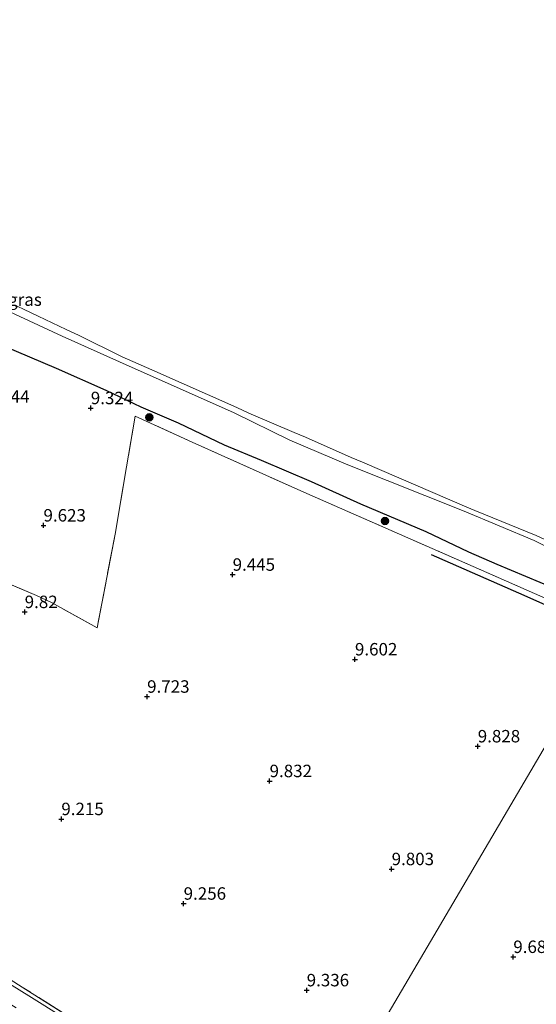
# Model space of a CAD drawing. Units: metres. Extents: x 179999 to 190009, y 412498 to 418753.
# Drawn here: x 180363 to 180466, y 418328 to 418526 of the extents above; entities that cross this region are included whole.
import ezdxf
from ezdxf.enums import TextEntityAlignment as Align

# ---------------------------------------------------------------- set-up
doc = ezdxf.new("R2010")
doc.units = ezdxf.units.M
doc.linetypes.add('IE-TERREINAFSCHEIDING', pattern=[10, 8, -2])
doc.layers.get('0').update_dxf_attribs({"lineweight": 25})
for name, color, linetype, lineweight in [('B-ME-GR-BOOM-S-B1', 93, 'Continuous', 18), ('B-ME-GW-GRONDWERKLIJN-L-B1', 10, 'Continuous', 25), ('B-ME-GW-HOOGTEPUNT-S-B1', 10, 'Continuous', 25), ('B-ME-GW-KRUINLIJN-L-B1', 93, 'Continuous', 18), ('B-ME-GW-TEENLIJN-L-B1', 93, 'Continuous', 18), ('B-ME-IE-GRASLAND-GV-B6', 93, 'Continuous', 18), ('B-ME-IE-GRONDWERKLIJN-GROND_INGERICHT-GV-B6', 253, 'Continuous', 18), ('B-ME-IE-HULPGEOMETRIE-L-B1', 53, 'Continuous', 18), ('B-ME-IE-TERREINAFSCHEIDING-RASTERHEKWERK-L-B1', 8, 'IE-TERREINAFSCHEIDING', 18), ('B-ME-OB-WATERLIJN-L-B1', 133, 'OB-WATERLIJN', 18), ('B-ME-OG-BREUK-L-B1', 10, 'Continuous', 25), ('B-ME-OG-WATER-GV-B6', 153, 'Continuous', 18)]:
    doc.layers.add(name, color=color, linetype=linetype, lineweight=lineweight)
doc.styles.add('NLCS-ISO', font='NLCS-ISO.TTF')
doc.linetypes.add('OB-WATERLIJN', pattern='A,10,[32,NLCS.SHX,S=2,R=0,X=0,Y=0],-12', length=22)

# ---------------------------------------------------------------- blocks, each defined once
blk = doc.blocks.new('boom')
blk.add_hatch(color=256).paths.add_polyline_path([(-0.75, 0, 1), (0.75, 0, 1)])
blk.add_circle((0, 0), 0.75)
blk = doc.blocks.new('hoogtepunt')
for p, q in [((-0.5, 0), (0.5, 0)), ((0, 0.5), (0, -0.5))]:
    blk.add_line(p, q)

msp = doc.modelspace()

# ---------------------------------------------------------------- linework, layer by layer
at = {"layer": 'B-ME-GW-GRONDWERKLIJN-L-B1'}
msp.add_polyline3d([(180481.53, 418402.2, 9.61), (180462.99, 418410.43, 9.52), (180445.42, 418418.12, 9.61)], dxfattribs=at)
at = {"layer": 'B-ME-GW-KRUINLIJN-L-B1'}
msp.add_polyline3d([(180240.81, 418525.65, 8.5), (180269.56, 418510.93, 8.55), (180280.85, 418505.24, 8.47), (180292.17, 418499.71, 8.54), (180303.26, 418494.05, 8.38), (180314.29, 418488.29, 8.46), (180325.92, 418483.31, 8.51), (180348.72, 418472.92, 8.28), (180359.88, 418467.39, 8.4), (180371.28, 418462.07, 8.41), (180382.81, 418456.94, 8.35), (180405.79, 418446.65, 8.34), (180417, 418441.18, 8.39), (180428.62, 418436.23, 8.44), (180452.02, 418426.9, 8.34), (180466.07, 418421.04, 8.22), (180477.21, 418415.48, 8.46), (180486.18, 418411.77, 8.45)], dxfattribs=at)
at = {"layer": 'B-ME-GW-TEENLIJN-L-B1'}
msp.add_polyline3d([(180421.18, 418294.22, 9.18), (180409, 418301.68, 9.28), (180393.97, 418311.15, 9.18), (180365.11, 418329.2, 9.28), (180340.66, 418344.33, 9.2), (180324.64, 418354.37, 9.13), (180305.15, 418366.48, 9.18), (180284.39, 418379.46, 9.11), (180265.21, 418391.21, 9.11), (180247.23, 418402.53, 9.2), (180225.24, 418416.32, 9.06), (180212.47, 418424.14, 9.06), (180196.45, 418433.97, 9.09), (180190.53, 418437.58, 9.06)], dxfattribs=at)
at = {"layer": 'B-ME-IE-GRASLAND-GV-B6'}
for points in [[(180477.21, 418415.48, 8.46), (180466.07, 418421.04, 8.22), (180452.02, 418426.9, 8.34), (180428.62, 418436.23, 8.44), (180417, 418441.18, 8.39), (180405.79, 418446.65, 8.34), (180382.81, 418456.94, 8.35), (180371.28, 418462.07, 8.41), (180359.88, 418467.39, 8.4)], [(180362.26, 418468.1, 7.55), (180372.07, 418463.39, 7.55), (180374.52, 418462.28, 7.55), (180383.33, 418457.95, 7.55), (180389.24, 418455.31, 7.55), (180406.34, 418447.75, 7.55), (180408.75, 418446.6, 7.55), (180417.84, 418442.75, 7.55), (180420.12, 418441.81, 7.55), (180429.31, 418437.7, 7.55), (180431.59, 418436.77, 7.55), (180452.51, 418427.75, 7.55), (180454.13, 418427.06, 7.55), (180466.46, 418422.05, 7.55), (180475.02, 418418.09, 7.55)], [(180393.97, 418311.15, 9.18), (180365.11, 418329.2, 9.28), (180340.66, 418344.33, 9.2), (180324.64, 418354.37, 9.13), (180305.15, 418366.48, 9.18), (180284.39, 418379.46, 9.11), (180265.21, 418391.21, 9.11), (180247.23, 418402.53, 9.2), (180225.24, 418416.32, 9.06), (180212.47, 418424.14, 9.06), (180196.45, 418433.97, 9.09), (180190.53, 418437.58, 9.06), (180192.39, 418437.43, 9.32)], [(180362.01, 418327.18, 10.16), (180341.31, 418340.21, 10.14), (180321.3, 418352.66, 10.11), (180302.37, 418364.05, 10.16), (180286.71, 418373.77, 10.21), (180268.02, 418385.38, 10.25), (180252.08, 418395.69, 10.18), (180235.53, 418406.28, 10.18), (180219.44, 418416.79, 10.07), (180202.7, 418427.11, 10.11), (180190.85, 418434.46, 10.02), (180190.53, 418437.58, 9.06), (180196.45, 418433.97, 9.09), (180212.47, 418424.14, 9.06), (180225.24, 418416.32, 9.06), (180247.23, 418402.53, 9.2), (180265.21, 418391.21, 9.11), (180284.39, 418379.46, 9.11), (180305.15, 418366.48, 9.18), (180324.64, 418354.37, 9.13), (180340.66, 418344.33, 9.2), (180365.11, 418329.2, 9.28), (180393.97, 418311.15, 9.18)], [(180192.39, 418437.43, 9.32), (180205.42, 418429.13, 9.23), (180221.84, 418419.07, 9.2), (180231.75, 418412.99, 9.28), (180248.03, 418402.77, 9.28), (180260.99, 418394.81, 9.18), (180283.73, 418380.73, 8.99), (180296.51, 418372.7, 9.37), (180309.21, 418364.78, 9.18), (180315.76, 418360.68, 9.09), (180319.15, 418358.82, 9.13), (180325.68, 418354.73, 9.04), (180338.87, 418346.45, 9.13), (180351.09, 418338.99, 9.25), (180363.22, 418331.33, 9.37), (180381.8, 418319.62, 9.44)]]:
    msp.add_polyline3d(points, dxfattribs=at)
at = {"layer": 'B-ME-IE-GRONDWERKLIJN-GROND_INGERICHT-GV-B6'}
for points in [[(180359.88, 418467.39, 8.4), (180371.28, 418462.07, 8.41), (180382.81, 418456.94, 8.35), (180405.79, 418446.65, 8.34), (180417, 418441.18, 8.39), (180428.62, 418436.23, 8.44), (180452.02, 418426.9, 8.34), (180466.07, 418421.04, 8.22), (180477.21, 418415.48, 8.46)], [(180347.73, 418417.76, 9.71), (180366.08, 418409.98, 9.92), (180369.15, 418408.56, 9.85), (180378.27, 418403.52, 9.92), (180381.9, 418422.3, 9.71), (180384.18, 418435.8, 9.73), (180385.94, 418446, 9.59), (180397.35, 418440.8, 9.73), (180411.55, 418434.39, 9.75), (180420.37, 418430.48, 9.75), (180453.82, 418415.84, 9.68), (180467.81, 418409.63, 9.75)], [(180467.81, 418409.63, 9.75), (180453.82, 418415.84, 9.68), (180420.37, 418430.48, 9.75), (180411.55, 418434.39, 9.75), (180397.35, 418440.8, 9.73), (180385.94, 418446, 9.59), (180384.18, 418435.8, 9.73), (180381.9, 418422.3, 9.71), (180378.27, 418403.52, 9.92), (180369.15, 418408.56, 9.85), (180366.08, 418409.98, 9.92), (180347.73, 418417.76, 9.71)], [(180466.88, 418266.89, 9.42), (180454.16, 418274.9, 9.3), (180441.51, 418282.76, 9.23), (180431.72, 418288.64, 9.3), (180419.25, 418296.27, 9.32), (180481.53, 418402.2, 9.61)], [(180481.53, 418402.2, 9.61), (180419.25, 418296.27, 9.32)], [(180381.8, 418319.62, 9.44), (180363.22, 418331.33, 9.37), (180351.09, 418338.99, 9.25)]]:
    msp.add_polyline3d(points, dxfattribs=at)
at = {"layer": 'B-ME-IE-HULPGEOMETRIE-L-B1'}
msp.add_polyline3d([(180569.34, 418201.62, 10.94), (180460.01, 418266.89, 10.03), (180419.31, 418291.39, 9.93), (180419.72, 418292.58, 10), (180421.18, 418294.22, 9.18), (180419.25, 418296.27, 9.32), (180481.53, 418402.2, 9.61)], dxfattribs=at)
at = {"layer": 'B-ME-IE-TERREINAFSCHEIDING-RASTERHEKWERK-L-B1'}
for points in [[(180481.57, 418403.6, 9.78), (180467.81, 418409.63, 9.75), (180453.82, 418415.84, 9.68), (180420.37, 418430.48, 9.75), (180411.55, 418434.39, 9.75), (180397.35, 418440.8, 9.73), (180385.94, 418446, 9.59), (180384.18, 418435.8, 9.73), (180381.9, 418422.3, 9.71), (180378.27, 418403.52, 9.92), (180369.15, 418408.56, 9.85), (180366.08, 418409.98, 9.92), (180347.73, 418417.76, 9.71), (180325.07, 418427.51, 9.68), (180308.39, 418434.8, 9.61), (180295.17, 418441.05, 9.52), (180276.27, 418450.38, 9.52), (180257.07, 418459.61, 9.35), (180240.84, 418467.52, 9.38), (180215.68, 418479.89, 9.28)], [(180419.25, 418296.27, 9.32), (180409.93, 418302.19, 9.25), (180397.18, 418310.04, 9.3), (180381.8, 418319.62, 9.44), (180363.22, 418331.33, 9.37), (180351.09, 418338.99, 9.25), (180338.87, 418346.45, 9.13), (180325.68, 418354.73, 9.04), (180319.15, 418358.82, 9.13), (180315.76, 418360.68, 9.09), (180309.21, 418364.78, 9.18), (180296.51, 418372.7, 9.37), (180283.73, 418380.73, 8.99), (180260.99, 418394.81, 9.18), (180248.03, 418402.77, 9.28), (180231.75, 418412.99, 9.28), (180221.84, 418419.07, 9.2), (180205.42, 418429.13, 9.23), (180192.39, 418437.43, 9.32)]]:
    msp.add_polyline3d(points, dxfattribs=at)
at = {"layer": 'B-ME-OB-WATERLIJN-L-B1'}
msp.add_polyline3d([(180475.02, 418418.09, 7.55), (180466.46, 418422.05, 7.55), (180454.13, 418427.06, 7.55), (180452.51, 418427.75, 7.55), (180431.59, 418436.77, 7.55), (180429.31, 418437.7, 7.55), (180420.12, 418441.81, 7.55), (180417.84, 418442.75, 7.55), (180408.75, 418446.6, 7.55), (180406.34, 418447.75, 7.55), (180389.24, 418455.31, 7.55), (180383.33, 418457.95, 7.55), (180374.52, 418462.28, 7.55), (180372.07, 418463.39, 7.55), (180362.26, 418468.1, 7.55)], dxfattribs=at)
at = {"layer": 'B-ME-OG-BREUK-L-B1'}
msp.add_polyline3d([(180236.51, 418519.57, 9.46), (180249.13, 418513.32, 9.6), (180262.37, 418506.72, 9.72), (180275.77, 418499.52, 9.79), (180288.81, 418493.28, 9.67), (180299.4, 418488.26, 9.56), (180311.81, 418482.68, 9.53), (180327.51, 418475.23, 9.58), (180337.76, 418470.29, 9.6), (180351.31, 418464.1, 9.53), (180359.35, 418460.22, 9.53), (180370.04, 418455.62, 9.56), (180380.01, 418451.24, 9.56), (180387.06, 418447.91, 9.42), (180394.59, 418444.7, 9.44), (180403.77, 418440.28, 9.53), (180411.21, 418437.19, 9.51), (180421.24, 418432.9, 9.49), (180431.19, 418428.37, 9.58), (180444.31, 418422.81, 9.53), (180452.87, 418418.74, 9.46), (180458.56, 418416.25, 9.56), (180467.21, 418412.69, 9.53), (180483.67, 418405.96, 9.42)], dxfattribs=at)
at = {"layer": 'B-ME-OG-WATER-GV-B6'}
msp.add_polyline3d([(180475.02, 418418.09, 7.55), (180466.46, 418422.05, 7.55), (180454.13, 418427.06, 7.55), (180452.51, 418427.75, 7.55), (180431.59, 418436.77, 7.55), (180429.31, 418437.7, 7.55), (180420.12, 418441.81, 7.55), (180417.84, 418442.75, 7.55), (180408.75, 418446.6, 7.55), (180406.34, 418447.75, 7.55), (180389.24, 418455.31, 7.55), (180383.33, 418457.95, 7.55), (180374.52, 418462.28, 7.55), (180372.07, 418463.39, 7.55), (180362.26, 418468.1, 7.55)], dxfattribs=at)

# ---------------------------------------------------------------- block references
at = {"layer": 'B-ME-GR-BOOM-S-B1', "rotation": 90}
for p in [(180388.77, 418445.77, 9.55), (180436.09, 418424.95, 9.76)]:
    msp.add_blockref('boom', p, dxfattribs=at)
at = {"layer": 'B-ME-GW-HOOGTEPUNT-S-B1', "rotation": 90}
for p in [(180377.02, 418447.63, 9.32), (180377.02, 418447.63, 9.32), (180367.52, 418424.06, 9.62), (180367.52, 418424.06, 9.62), (180405.5, 418414.17, 9.44), (180405.5, 418414.17, 9.44), (180363.74, 418406.67, 9.82), (180363.74, 418406.67, 9.82), (180430.06, 418397.16, 9.6), (180430.06, 418397.16, 9.6), (180388.33, 418389.67, 9.72), (180388.33, 418389.67, 9.72), (180454.72, 418379.69, 9.83), (180454.72, 418379.69, 9.83), (180412.92, 418372.71, 9.83), (180412.92, 418372.71, 9.83), (180371.1, 418365.08, 9.22), (180371.1, 418365.08, 9.22), (180437.43, 418355.03, 9.8), (180437.43, 418355.03, 9.8), (180395.66, 418348.09, 9.26), (180395.66, 418348.09, 9.26), (180461.86, 418337.39, 9.68), (180461.86, 418337.39, 9.68), (180420.37, 418330.69, 9.34), (180420.37, 418330.69, 9.34)]:
    msp.add_blockref('hoogtepunt', p, dxfattribs=at)

# ---------------------------------------------------------------- texts
at = {"layer": 'B-ME-GW-HOOGTEPUNT-S-B1', "ltscale": 0.2, "style": 'NLCS-ISO'}
for s, p in [('9.544', (180356.2, 418447.92, 9.54)), ('9.544', (180356.2, 418447.92, 9.54)), ('9.324', (180377.02, 418447.63, 9.32)), ('9.324', (180377.02, 418447.63, 9.32)), ('9.623', (180367.52, 418424.06, 9.62)), ('9.623', (180367.52, 418424.06, 9.62)), ('9.445', (180405.5, 418414.17, 9.44)), ('9.445', (180405.5, 418414.17, 9.44)), ('9.82', (180363.74, 418406.67, 9.82)), ('9.82', (180363.74, 418406.67, 9.82)), ('9.602', (180430.06, 418397.16, 9.6)), ('9.602', (180430.06, 418397.16, 9.6)), ('9.723', (180388.33, 418389.67, 9.72)), ('9.723', (180388.33, 418389.67, 9.72)), ('9.828', (180454.72, 418379.69, 9.83)), ('9.828', (180454.72, 418379.69, 9.83)), ('9.832', (180412.92, 418372.71, 9.83)), ('9.832', (180412.92, 418372.71, 9.83)), ('9.215', (180371.1, 418365.08, 9.22)), ('9.215', (180371.1, 418365.08, 9.22)), ('9.803', (180437.43, 418355.03, 9.8)), ('9.803', (180437.43, 418355.03, 9.8)), ('9.256', (180395.66, 418348.09, 9.26)), ('9.256', (180395.66, 418348.09, 9.26)), ('9.683', (180461.86, 418337.39, 9.68)), ('9.683', (180461.86, 418337.39, 9.68)), ('9.336', (180420.37, 418330.69, 9.34)), ('9.336', (180420.37, 418330.69, 9.34))]:
    msp.add_text(s, height=2.5, dxfattribs=at).set_placement(p, align=Align.BOTTOM_LEFT)
at = {"layer": 'B-ME-IE-GRASLAND-GV-B6', "ltscale": 0.2, "style": 'NLCS-ISO'}
msp.add_text('gras', height=2.5, dxfattribs=at).set_placement((180363.79, 418469.42), align=Align.MIDDLE_CENTER)

doc.saveas('drawing.dxf')
